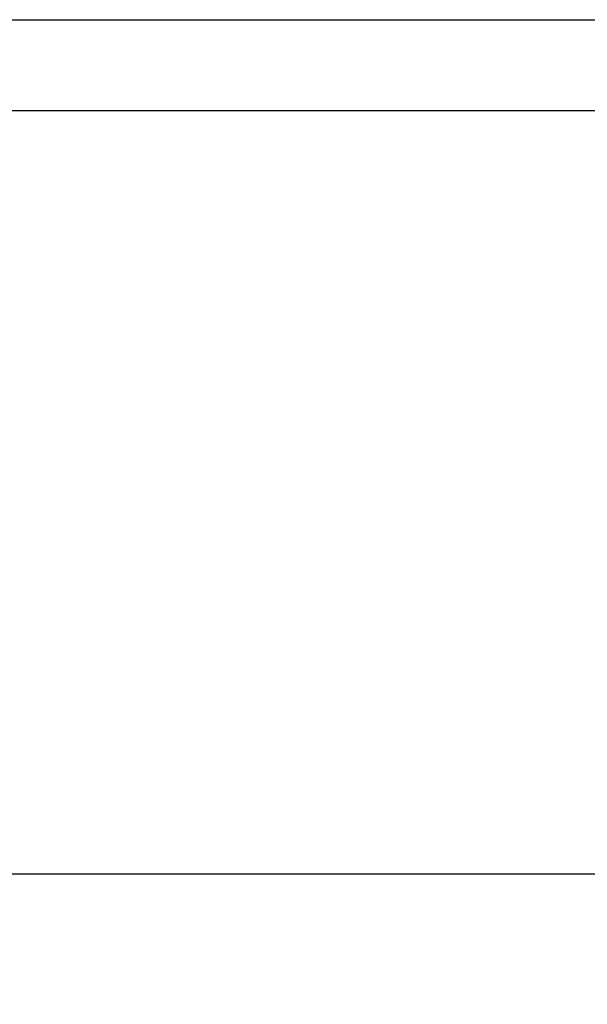
# Model space of a CAD drawing. Units: millimetres. Extents: x 3666 to 6641, y -3230 to -1121.
# Drawn here: x 4030 to 4155, y -2945 to -2729 of the extents above; entities that cross this region are included whole.
import ezdxf

# ---------------------------------------------------------------- set-up
doc = ezdxf.new("R2010")
doc.units = ezdxf.units.MM
doc.header["$LTSCALE"] = 5
doc.layers.add('Net Dim', color=5, linetype='Continuous', lineweight=18, true_color=0x0000ff)
doc.layers.add('Net Thay', color=7, linetype='Continuous', lineweight=25)
doc.styles.add('NDC_STD', font='arial.ttf')
doc.dimstyles.new('NDC_9 (in-mm)', dxfattribs={"dimscale": 8, "dimtxt": 2.25, "dimasz": 2.25, "dimexe": 1, "dimexo": 1, "dimgap": 0.5, "dimtad": 0, "dimlfac": 0.03937, "dimzin": 9, "dimdsep": 46, "dimtxsty": 'NDC_STD', "dimcen": 0, "dimclrt": 256, "dimadec": 0, "dimazin": 0, "dimtfac": 1, "dimtmove": 0, "dimatfit": 3, "dimfxl": 0, "dimfrac": 2, "dimtolj": 1, "dimtzin": 0, "dimarcsym": 0})

# ---------------------------------------------------------------- blocks, each defined once
blk = doc.blocks.new('*D9')
at = {"layer": 'Defpoints', "color": 0, "transparency": 16777216}
for p in [(3942.29, -2853.6), (4888.29, -2853.6), (4888.29, -2916.32)]:
    blk.add_point(p, dxfattribs=at)
at = {"layer": 'Net Dim', "color": 0, "lineweight": -2, "transparency": 16777216}
for p, q in [((3942.29, -2861.6), (3942.29, -2924.32)), ((4888.29, -2861.6), (4888.29, -2924.32)), ((3960.29, -2916.32), (4364.05, -2916.32)), ((4870.29, -2916.32), (4466.53, -2916.32))]:
    blk.add_line(p, q, dxfattribs=at)
at = {"layer": 'Net Dim', "color": 0, "transparency": 16777216}
for points in [[(3960.29, -2913.32), (3960.29, -2919.32), (3942.29, -2916.32)], [(4870.29, -2913.32), (4870.29, -2919.32), (4888.29, -2916.32)]]:
    blk.add_solid(points, dxfattribs=at)
at = {"layer": 'Net Dim', "transparency": 16777216, "char_height": 18, "attachment_point": 5, "style": 'NDC_STD'}
for s, insert in [('\\A1;37.24"', (4415.29, -2903.12)), ('\\A1;[946mm]', (4415.29, -2931.86))]:
    blk.add_mtext(s, dxfattribs=dict(at, insert=insert))

msp = doc.modelspace()

# ---------------------------------------------------------------- linework, layer by layer
at = {"layer": 'Net Thay'}
for p, q in [((3942.291, -2728.604), (4888.291, -2728.604)), ((4888.291, -2748.604), (3942.291, -2748.604))]:
    msp.add_line(p, q, dxfattribs=at)

# ---------------------------------------------------------------- dimensions: what is measured, and where the dimension line sits
at = {"layer": 'Net Dim'}
dim = msp.add_linear_dim(base=(4888.291, -2916.321), p1=(3942.291, -2853.604), p2=(4888.291, -2853.604), dimstyle='NDC_9 (in-mm)', override={"dimpost": '"\\X'}, dxfattribs=at)
dim.commit()
dim.dimension.update_dxf_attribs({"geometry": '*D9', "text_midpoint": (4415.291, -2916.321)})

doc.saveas('drawing.dxf')
